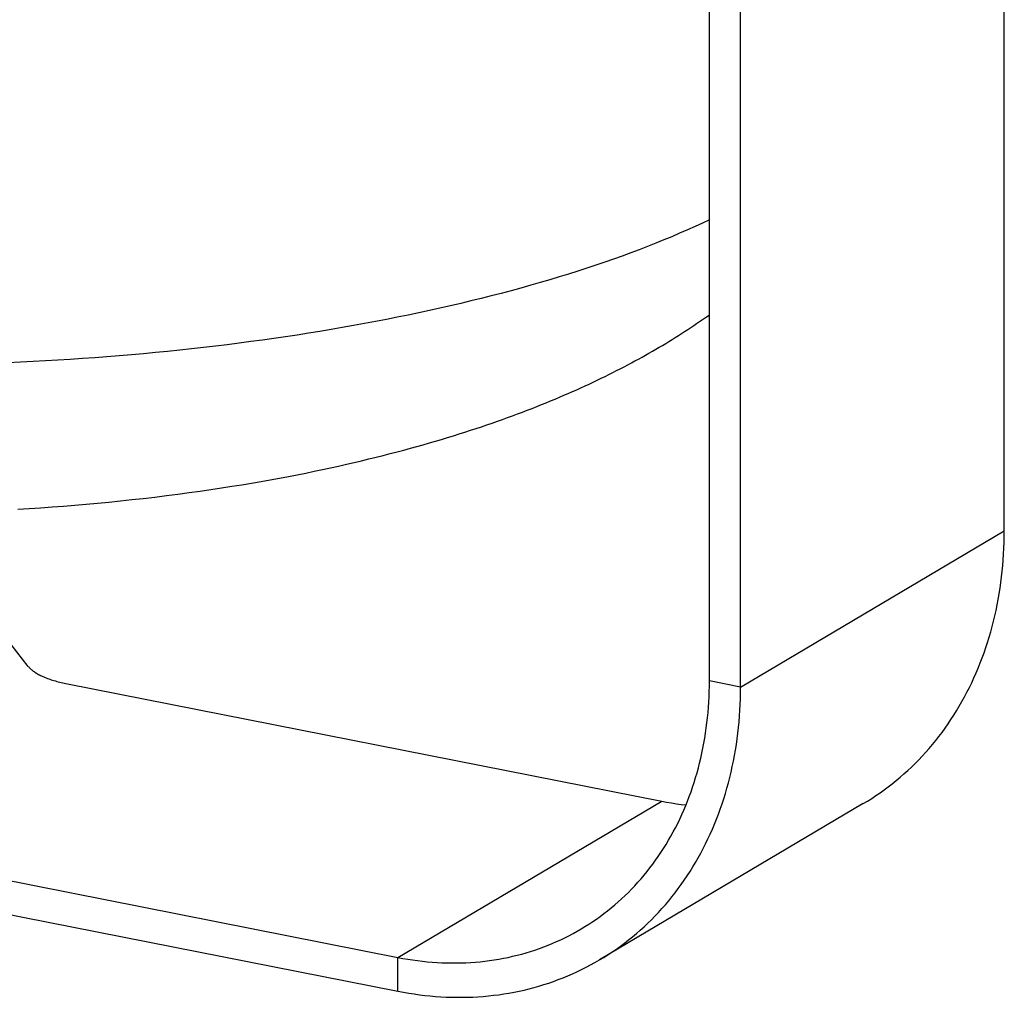
# Model space of a CAD drawing. Units: millimetres. Extents: x -909 to 704, y -404 to 580.
# Drawn here: x 613 to 695, y 273 to 354 of the extents above; entities that cross this region are included whole.
import ezdxf

# ---------------------------------------------------------------- set-up
doc = ezdxf.new("R2010")
doc.units = ezdxf.units.MM
doc.layers.add('AXIS_Sectional-View', color=7, linetype='Continuous')

msp = doc.modelspace()

# ---------------------------------------------------------------- linework, layer by layer
at = {"layer": 'AXIS_Sectional-View', "linetype": 'Continuous'}
for p, q in [((670.296, 299.139), (670.296, 378.073)), ((672.894, 298.626), (672.894, 377.56)), ((694.894, 311.659), (694.894, 366.345)), ((672.894, 298.626), (694.894, 311.659)), ((613.473, 300.356), (612.046, 302.178)), ((672.894, 298.626), (670.296, 299.139)), ((616.734, 298.902), (666.315, 289.111)), ((644.315, 276.079), (666.315, 289.111)), ((683.134, 288.91), (661.134, 275.877)), ((594.734, 285.869), (644.315, 276.079)), ((594.734, 283.05), (644.315, 273.26)), ((644.315, 273.26), (644.315, 276.079))]:
    msp.add_line(p, q, dxfattribs=at)
for points in [[(670.296, 337.606), (669.719, 337.335), (669.094, 337.047), (668.458, 336.763), (667.813, 336.481), (667.157, 336.202), (666.492, 335.926), (665.816, 335.653), (665.131, 335.382), (664.436, 335.115), (663.732, 334.85), (663.018, 334.588), (662.295, 334.329), (661.563, 334.074), (660.821, 333.821), (660.071, 333.572), (659.311, 333.325), (658.543, 333.082), (657.766, 332.842), (656.981, 332.606), (656.187, 332.373), (655.385, 332.143), (654.574, 331.916), (653.756, 331.693), (652.93, 331.474), (652.095, 331.257), (651.254, 331.045), (650.404, 330.836), (649.547, 330.63), (648.683, 330.428), (647.812, 330.23), (646.933, 330.036), (646.048, 329.845), (645.156, 329.658), (644.257, 329.474), (643.352, 329.295), (642.441, 329.119), (641.523, 328.947), (640.599, 328.779), (639.669, 328.615), (638.733, 328.454), (637.792, 328.298), (636.845, 328.146), (635.892, 327.997), (634.935, 327.853), (633.972, 327.712), (633.004, 327.576), (632.032, 327.444), (631.055, 327.316), (630.073, 327.192), (629.087, 327.072), (628.097, 326.956), (627.102, 326.845), (626.104, 326.737), (625.102, 326.634), (624.096, 326.535), (623.087, 326.44), (622.075, 326.35), (621.059, 326.263), (620.04, 326.181), (619.019, 326.104), (617.994, 326.03), (616.968, 325.961), (615.938, 325.896), (614.907, 325.836), (613.873, 325.78), (612.838, 325.728), (611.8, 325.681)], [(612.595, 313.472), (613.552, 313.53), (614.507, 313.592), (615.46, 313.659), (616.409, 313.731), (617.358, 313.807), (618.305, 313.889), (619.253, 313.974), (620.203, 314.066), (621.155, 314.162), (622.112, 314.264), (623.071, 314.371), (624.033, 314.484), (624.992, 314.602), (625.944, 314.724), (626.883, 314.85), (627.807, 314.979), (628.71, 315.11), (629.589, 315.243), (630.446, 315.377), (631.281, 315.512), (632.095, 315.648), (632.889, 315.785), (633.666, 315.923), (634.426, 316.062), (635.17, 316.203), (635.9, 316.344), (636.617, 316.487), (637.322, 316.63), (638.013, 316.775), (638.692, 316.921), (639.358, 317.067), (640.012, 317.214), (640.653, 317.362), (641.281, 317.509), (641.897, 317.658), (642.501, 317.806), (643.093, 317.954), (643.673, 318.103), (644.242, 318.251), (644.8, 318.4), (645.348, 318.549), (645.887, 318.698), (646.416, 318.847), (646.937, 318.996), (647.449, 319.145), (647.953, 319.295), (648.449, 319.445), (648.939, 319.595), (649.42, 319.746), (649.895, 319.897), (650.363, 320.048), (650.824, 320.199), (651.278, 320.351), (651.726, 320.503), (652.168, 320.655), (652.604, 320.807), (653.034, 320.96), (653.458, 321.112), (653.877, 321.266), (654.29, 321.419), (654.698, 321.573), (655.101, 321.727), (655.499, 321.881), (655.892, 322.035), (656.28, 322.19), (656.664, 322.345), (657.043, 322.501), (657.417, 322.656), (657.787, 322.812), (658.153, 322.968), (658.514, 323.125), (658.871, 323.282), (659.224, 323.439), (659.574, 323.596), (659.919, 323.754), (660.26, 323.912), (660.598, 324.07), (660.932, 324.229), (661.263, 324.388), (661.59, 324.547), (661.913, 324.707), (662.234, 324.867), (662.55, 325.027), (662.863, 325.188), (663.173, 325.349), (663.48, 325.51), (663.784, 325.671), (664.084, 325.833), (664.381, 325.995), (664.675, 326.157), (664.966, 326.319), (665.254, 326.482), (665.539, 326.645), (665.82, 326.808), (666.099, 326.971), (666.375, 327.135), (666.649, 327.299), (666.919, 327.463), (667.187, 327.627), (667.451, 327.791), (667.713, 327.956), (667.973, 328.121), (668.23, 328.286), (668.484, 328.451), (668.735, 328.616), (668.984, 328.782), (669.231, 328.948), (669.475, 329.113), (669.716, 329.28), (669.955, 329.446), (670.192, 329.612), (670.296, 329.687)], [(683.134, 288.91), (683.474, 289.116), (683.831, 289.341), (684.184, 289.573), (684.532, 289.811), (684.876, 290.057), (685.215, 290.309), (685.549, 290.568), (685.879, 290.834), (686.204, 291.106), (686.523, 291.384), (686.838, 291.669), (687.148, 291.961), (687.453, 292.258), (687.752, 292.562), (688.047, 292.872), (688.336, 293.188), (688.619, 293.509), (688.897, 293.837), (689.169, 294.17), (689.436, 294.51), (689.697, 294.854), (689.952, 295.205), (690.202, 295.56), (690.445, 295.921), (690.683, 296.288), (690.914, 296.659), (691.14, 297.036), (691.359, 297.418), (691.572, 297.804), (691.779, 298.196), (691.98, 298.592), (692.174, 298.993), (692.362, 299.398), (692.543, 299.807), (692.719, 300.221), (692.887, 300.64), (693.049, 301.062), (693.204, 301.488), (693.353, 301.918), (693.495, 302.352), (693.631, 302.79), (693.759, 303.231), (693.881, 303.676), (693.996, 304.124), (694.104, 304.576), (694.206, 305.03), (694.3, 305.488), (694.388, 305.948), (694.468, 306.411), (694.542, 306.877), (694.609, 307.346), (694.669, 307.817), (694.721, 308.29), (694.767, 308.766), (694.806, 309.243), (694.838, 309.723), (694.862, 310.204), (694.88, 310.688), (694.89, 311.172), (694.894, 311.659)], [(613.473, 300.356), (613.514, 300.305), (613.558, 300.255), (613.606, 300.206), (613.656, 300.156), (613.71, 300.108), (613.767, 300.059), (613.827, 300.011), (613.89, 299.963), (613.956, 299.916), (614.025, 299.87), (614.097, 299.824), (614.172, 299.778), (614.25, 299.733), (614.331, 299.689), (614.414, 299.645), (614.5, 299.602), (614.589, 299.56), (614.681, 299.518), (614.775, 299.477), (614.872, 299.436), (614.971, 299.397), (615.073, 299.358), (615.178, 299.32), (615.285, 299.282), (615.394, 299.246), (615.505, 299.21), (615.619, 299.175), (615.735, 299.141), (615.853, 299.108), (615.973, 299.076), (616.095, 299.045), (616.219, 299.014), (616.345, 298.985), (616.473, 298.956), (616.603, 298.929), (616.734, 298.902)], [(659.605, 278.459), (659.915, 278.645), (660.239, 278.85), (660.559, 279.061), (660.876, 279.278), (661.188, 279.501), (661.497, 279.731), (661.801, 279.966), (662.1, 280.207), (662.395, 280.455), (662.686, 280.708), (662.973, 280.967), (663.254, 281.232), (663.531, 281.502), (663.804, 281.778), (664.071, 282.06), (664.334, 282.347), (664.591, 282.64), (664.844, 282.937), (665.092, 283.241), (665.334, 283.549), (665.571, 283.862), (665.803, 284.181), (666.03, 284.504), (666.251, 284.832), (666.467, 285.166), (666.678, 285.503), (666.883, 285.846), (667.082, 286.193), (667.276, 286.544), (667.464, 286.9), (667.647, 287.26), (667.823, 287.624), (667.994, 287.993), (668.159, 288.365), (668.318, 288.742), (668.471, 289.122), (668.619, 289.506), (668.76, 289.893), (668.895, 290.284), (669.024, 290.679), (669.147, 291.077), (669.264, 291.478), (669.375, 291.882), (669.48, 292.29), (669.578, 292.7), (669.67, 293.113), (669.756, 293.529), (669.836, 293.948), (669.909, 294.369), (669.976, 294.792), (670.037, 295.218), (670.091, 295.646), (670.139, 296.077), (670.181, 296.509), (670.216, 296.943), (670.245, 297.379), (670.267, 297.817), (670.283, 298.256), (670.293, 298.697), (670.296, 299.139)], [(661.134, 275.877), (661.474, 276.083), (661.831, 276.308), (662.184, 276.54), (662.532, 276.779), (662.876, 277.024), (663.215, 277.277), (663.549, 277.536), (663.879, 277.801), (664.204, 278.073), (664.523, 278.352), (664.838, 278.637), (665.148, 278.928), (665.453, 279.225), (665.752, 279.529), (666.047, 279.839), (666.336, 280.155), (666.619, 280.477), (666.897, 280.804), (667.169, 281.138), (667.436, 281.477), (667.697, 281.822), (667.952, 282.172), (668.202, 282.528), (668.445, 282.889), (668.683, 283.255), (668.914, 283.627), (669.14, 284.003), (669.359, 284.385), (669.572, 284.772), (669.779, 285.163), (669.98, 285.559), (670.174, 285.96), (670.362, 286.365), (670.543, 286.775), (670.719, 287.189), (670.887, 287.607), (671.049, 288.029), (671.204, 288.456), (671.353, 288.886), (671.495, 289.32), (671.631, 289.757), (671.759, 290.199), (671.881, 290.643), (671.996, 291.092), (672.104, 291.543), (672.206, 291.997), (672.3, 292.455), (672.388, 292.915), (672.468, 293.379), (672.542, 293.845), (672.609, 294.313), (672.669, 294.784), (672.721, 295.257), (672.767, 295.733), (672.806, 296.211), (672.838, 296.69), (672.862, 297.172), (672.88, 297.655), (672.89, 298.14), (672.894, 298.626)], [(666.315, 289.111), (666.723, 289.034), (667.131, 288.964), (667.539, 288.901), (667.946, 288.845), (668.341, 288.797)], [(644.315, 276.079), (644.723, 276.002), (645.131, 275.931), (645.539, 275.868), (645.946, 275.812), (646.354, 275.763), (646.76, 275.721), (647.166, 275.686), (647.571, 275.658), (647.976, 275.637), (648.379, 275.623), (648.782, 275.616), (649.183, 275.617), (649.584, 275.624), (649.983, 275.638), (650.38, 275.66), (650.776, 275.689), (651.171, 275.724), (651.564, 275.767), (651.955, 275.816), (652.344, 275.873), (652.731, 275.937), (653.116, 276.007), (653.499, 276.085), (653.879, 276.17), (654.258, 276.261), (654.633, 276.36), (655.007, 276.465), (655.377, 276.577), (655.745, 276.696), (656.11, 276.822), (656.472, 276.955), (656.831, 277.094), (657.188, 277.24), (657.54, 277.393), (657.89, 277.552), (658.236, 277.718), (658.579, 277.891), (658.918, 278.07), (659.254, 278.255), (659.605, 278.459)], [(644.315, 273.26), (644.764, 273.175), (645.213, 273.098), (645.661, 273.028), (646.11, 272.966), (646.557, 272.912), (647.005, 272.866), (647.451, 272.828), (647.897, 272.797), (648.342, 272.774), (648.786, 272.759), (649.229, 272.751), (649.67, 272.751), (650.111, 272.76), (650.549, 272.775), (650.987, 272.799), (651.422, 272.83), (651.856, 272.87), (652.288, 272.916), (652.718, 272.971), (653.146, 273.033), (653.572, 273.104), (653.996, 273.181), (654.417, 273.267), (654.836, 273.36), (655.252, 273.46), (655.665, 273.569), (656.076, 273.685), (656.483, 273.808), (656.888, 273.939), (657.29, 274.077), (657.688, 274.223), (658.083, 274.377), (658.475, 274.537), (658.863, 274.705), (659.248, 274.881), (659.628, 275.063), (660.006, 275.253), (660.379, 275.45), (660.748, 275.654), (661.134, 275.877)]]:
    msp.add_lwpolyline(points, dxfattribs=at)

doc.saveas('drawing.dxf')
